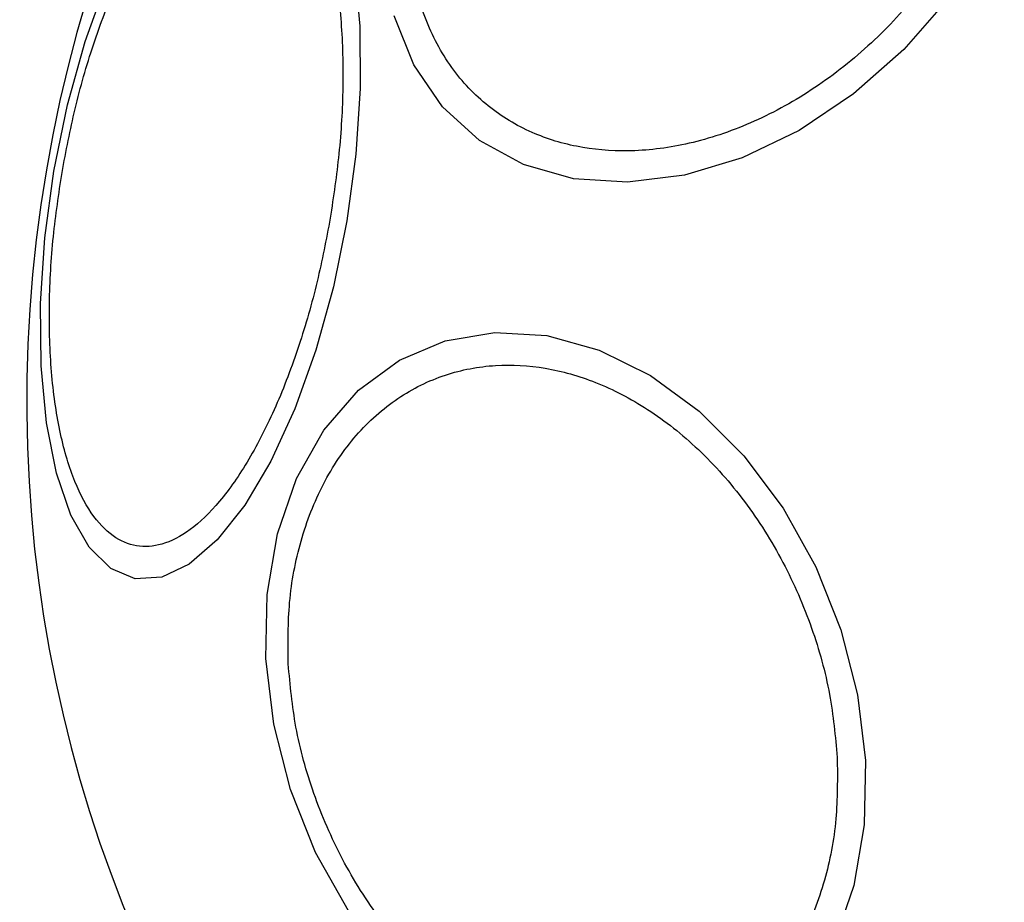
# Model space of a CAD drawing. Units: millimetres. Extents: x 16976 to 25756, y 30560 to 40664.
# Drawn here: x 19533 to 19563, y 37463 to 37490 of the extents above; entities that cross this region are included whole.
import ezdxf

# ---------------------------------------------------------------- set-up
doc = ezdxf.new("R2010")
doc.units = ezdxf.units.MM
doc.header["$LTSCALE"] = 200
doc.layers.add('OTWORY_MONTAŻOWE', color=1, linetype='Continuous')

msp = doc.modelspace()

# ---------------------------------------------------------------- linework, layer by layer
at = {"color": 7, "linetype": 'Continuous', "lineweight": 25, "flags": 128}
for points in [[(19543.059, 37491.595), (19543.221, 37489.867), (19543.236, 37487.982), (19543.104, 37485.998), (19542.83, 37483.976), (19542.42, 37481.977), (19541.888, 37480.061), (19541.251, 37478.287), (19540.526, 37476.709), (19539.737, 37475.375), (19538.908, 37474.325), (19538.062, 37473.591), (19537.227, 37473.196), (19536.428, 37473.151), (19535.688, 37473.458), (19535.031, 37474.107), (19534.476, 37475.079), (19534.041, 37476.345), (19533.737, 37477.865), (19533.576, 37479.593), (19533.56, 37481.478), (19533.692, 37483.462), (19533.967, 37485.484)], [(19533.967, 37485.484), (19534.377, 37487.483), (19534.908, 37489.399), (19535.546, 37491.173)], [(19561.026, 37490.701), (19559.681, 37489.158), (19558.162, 37487.815), (19556.516, 37486.713), (19554.792, 37485.885), (19553.043, 37485.356), (19551.323, 37485.143), (19549.683, 37485.252), (19548.173, 37485.679), (19546.839, 37486.412), (19545.722, 37487.429), (19544.855, 37488.697), (19544.265, 37490.18)], [(19540.381, 37470.736), (19540.419, 37472.677), (19540.731, 37474.512), (19541.308, 37476.186), (19542.133, 37477.647), (19543.179, 37478.851), (19544.417, 37479.761), (19545.807, 37480.351), (19547.308, 37480.601), (19548.875, 37480.505), (19550.459, 37480.065), (19552.012, 37479.295), (19553.487, 37478.218), (19554.84, 37476.866), (19556.029, 37475.282), (19557.018, 37473.512), (19557.778, 37471.611), (19558.284, 37469.637), (19558.522, 37467.649), (19558.484, 37465.708), (19558.172, 37463.873), (19557.595, 37462.2)], [(19542.874, 37463.104), (19541.885, 37464.873), (19541.126, 37466.774), (19540.619, 37468.748), (19540.381, 37470.736)]]:
    msp.add_lwpolyline(points, dxfattribs=at)
at = {"color": 7, "linetype": 'Continuous', "lineweight": 25}
for start, end in [(350.3426, 170.3426), (170.3426, 350.3426)]:
    msp.add_arc((19574.698, 37478.553), 41.55, start, end, dxfattribs=at)
for points, knots in [([(19532.264, 37504.42), (19531.638, 37501.741), (19530.384, 37496.37), (19529.657, 37488.1), (19529.718, 37479.809), (19530.615, 37471.571), (19532.307, 37463.459), (19534.812, 37455.555), (19538.059, 37447.914), (19540.911, 37443.194), (19542.334, 37440.839)], [0, 0, 0, 0, 0.124589, 0.249776, 0.375204, 0.499992, 0.624791, 0.750228, 0.87541, 1, 1, 1, 1]), ([(19562.201, 37494.385), (19561.934, 37493.804), (19561.386, 37492.607), (19560.192, 37490.896), (19558.722, 37489.306), (19557.014, 37487.954), (19555.176, 37486.933), (19553.323, 37486.295), (19551.565, 37486.044), (19549.947, 37486.143), (19548.464, 37486.571), (19547.127, 37487.349), (19546.002, 37488.494), (19545.184, 37489.967), (19544.731, 37491.687), (19544.669, 37493.538), (19544.938, 37495.406), (19545.376, 37496.622), (19545.588, 37497.212)], [0, 0, 0, 0, 0.058258, 0.120006, 0.18432, 0.25, 0.31568, 0.379994, 0.441742, 0.5, 0.558258, 0.620006, 0.68432, 0.75, 0.81568, 0.879994, 0.941742, 1, 1, 1, 1]), ([(19534.21, 37485.443), (19534.334, 37486.087), (19534.587, 37487.415), (19535.15, 37489.353), (19535.847, 37491.189), (19536.664, 37492.795), (19537.547, 37494.063), (19538.442, 37494.923), (19539.295, 37495.363), (19540.083, 37495.415), (19540.809, 37495.105), (19541.469, 37494.408), (19542.029, 37493.3), (19542.443, 37491.812), (19542.682, 37490.026), (19542.733, 37488.062), (19542.623, 37486.048), (19542.423, 37484.711), (19542.326, 37484.062)], [0, 0, 0, 0, 0.058258, 0.120006, 0.18432, 0.25, 0.31568, 0.379994, 0.441742, 0.5, 0.558258, 0.620006, 0.68432, 0.75, 0.81568, 0.879994, 0.941742, 1, 1, 1, 1]), ([(19542.326, 37484.062), (19542.203, 37483.417), (19541.949, 37482.09), (19541.387, 37480.152), (19540.689, 37478.315), (19539.873, 37476.709), (19538.99, 37475.442), (19538.095, 37474.581), (19537.242, 37474.142), (19536.454, 37474.089), (19535.727, 37474.399), (19535.068, 37475.096), (19534.508, 37476.204), (19534.094, 37477.692), (19533.854, 37479.478), (19533.803, 37481.442), (19533.914, 37483.457), (19534.114, 37484.794), (19534.21, 37485.443)], [0, 0, 0, 0, 0.058258, 0.120006, 0.18432, 0.25, 0.31568, 0.379994, 0.441742, 0.5, 0.558258, 0.620006, 0.68432, 0.75, 0.81568, 0.879994, 0.941742, 1, 1, 1, 1]), ([(19541.055, 37470.573), (19541.05, 37471.2), (19541.039, 37472.492), (19541.402, 37474.344), (19542.074, 37476.07), (19543.07, 37477.543), (19544.329, 37478.663), (19545.769, 37479.371), (19547.289, 37479.663), (19548.83, 37479.577), (19550.389, 37479.136), (19551.966, 37478.317), (19553.503, 37477.102), (19554.9, 37475.53), (19556.065, 37473.69), (19556.926, 37471.703), (19557.486, 37469.693), (19557.608, 37468.382), (19557.667, 37467.746)], [0, 0, 0, 0, 0.058258, 0.120006, 0.18432, 0.25, 0.31568, 0.379994, 0.441742, 0.5, 0.558258, 0.620006, 0.68432, 0.75, 0.81568, 0.879994, 0.941742, 1, 1, 1, 1]), ([(19557.667, 37467.746), (19557.673, 37467.119), (19557.683, 37465.826), (19557.32, 37463.974), (19556.648, 37462.248), (19555.652, 37460.775), (19554.393, 37459.655), (19552.953, 37458.947), (19551.433, 37458.655), (19549.892, 37458.742), (19548.333, 37459.183), (19546.757, 37460.001), (19545.219, 37461.217), (19543.822, 37462.788), (19542.657, 37464.629), (19541.796, 37466.616), (19541.236, 37468.625), (19541.114, 37469.936), (19541.055, 37470.573)], [0, 0, 0, 0, 0.058258, 0.120006, 0.18432, 0.25, 0.31568, 0.379994, 0.441742, 0.5, 0.558258, 0.620006, 0.68432, 0.75, 0.81568, 0.879994, 0.941742, 1, 1, 1, 1])]:
    msp.add_open_spline(points, degree=3, knots=knots, dxfattribs=at)
at = {"layer": 'OTWORY_MONTAŻOWE'}
msp.add_circle((19574.495, 37478.521), 200, dxfattribs=at)

doc.saveas('drawing.dxf')
